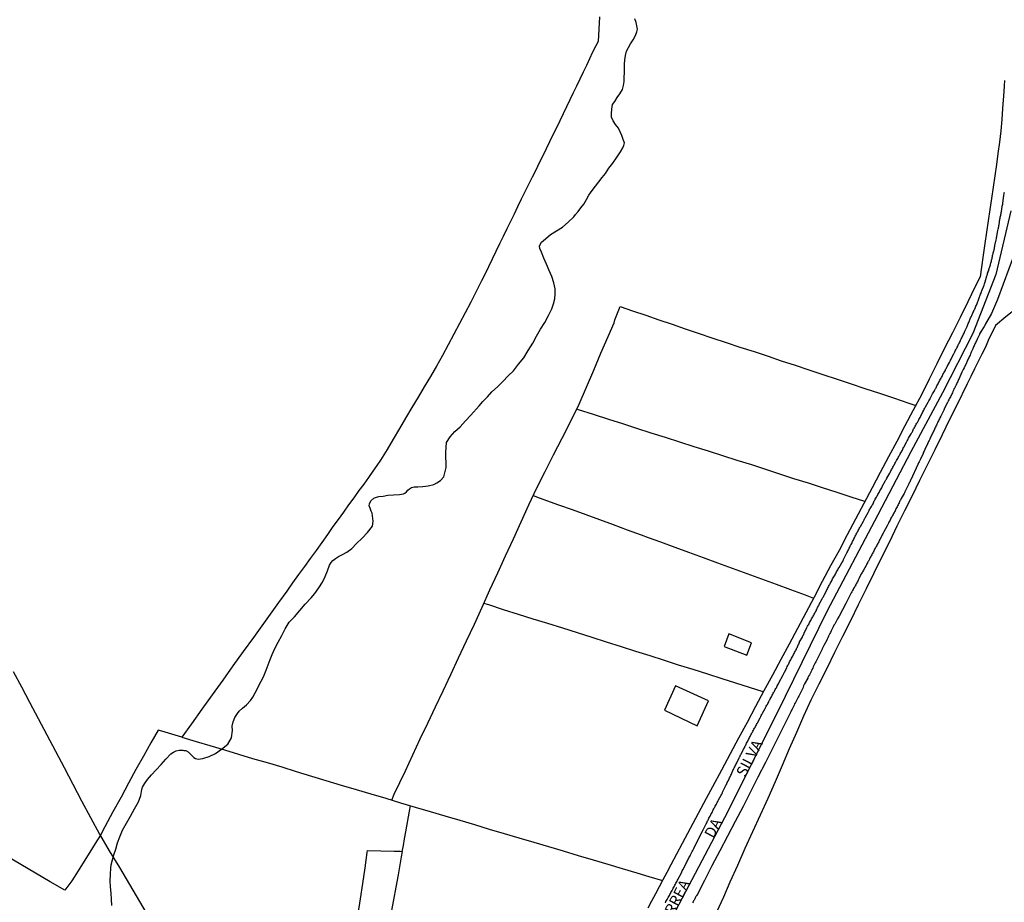
# Model space of a CAD drawing. Units: millimetres. Extents: x 192778 to 195186, y 1654893 to 1657666.
# Drawn here: x 193847 to 194073, y 1656687 to 1656890 of the extents above; entities that cross this region are included whole.
import ezdxf

# ---------------------------------------------------------------- set-up
doc = ezdxf.new("R2010")
doc.units = ezdxf.units.MM
for name, color, linetype in [('V-EDIFICACAO', 50, 'Continuous'), ('V-EIXO_DE_LOGRADOURO', 3, 'Continuous'), ('V-LOTE', 1, 'Continuous'), ('V-NOME_DOS_LOGRADOUROS', 7, 'Continuous'), ('V-QUADRA', 2, 'Continuous'), ('V-TESTADA', 5, 'Continuous'), ('V-VALETA', 173, 'Continuous')]:
    doc.layers.add(name, color=color, linetype=linetype)

msp = doc.modelspace()

# ---------------------------------------------------------------- linework, layer by layer
at = {"layer": 'V-EDIFICACAO'}
for points in [[(194009.91, 1656748.79), (194008.87, 1656745.9), (194014.09, 1656743.91), (194015.12, 1656746.74), (194009.91, 1656748.79)], [(193997.63, 1656736.87), (193995.11, 1656731.22), (194002.67, 1656727.66), (194005.26, 1656733.39), (193997.63, 1656736.87)]]:
    msp.add_lwpolyline(points, close=True, dxfattribs=at)
at = {"layer": 'V-EIXO_DE_LOGRADOURO'}
msp.add_lwpolyline([(194074.84, 1656846.16), (194071.42, 1656831.51), (194066.07, 1656817.9), (194059.08, 1656804.29), (194051.79, 1656790.68), (194044.21, 1656776.18), (194032.46, 1656753.94), (194021.01, 1656730.51), (194008.96, 1656706.49), (193996.17, 1656682.32), (193982.34, 1656657.7), (193979.06, 1656651.79), (193969.69, 1656633.39), (193962.85, 1656620.11), (193944.48, 1656580.95), (193939.15, 1656568.13), (193938.69, 1656558.74)], dxfattribs=at)
at = {"layer": 'V-LOTE'}
for points in [[(193980.15, 1656890.76), (193979.99, 1656887.94), (193979.83, 1656885.12), (193979.31, 1656884.16), (193978.57, 1656882.63), (193977.83, 1656881.1), (193977.13, 1656879.57), (193976.43, 1656878.04), (193975.65, 1656876.45), (193974.87, 1656874.86), (193974.09, 1656873.27), (193973.31, 1656871.68), (193972.53, 1656870.09), (193971.79, 1656868.5), (193971.01, 1656866.89), (193970.23, 1656865.28), (193969.44, 1656863.67), (193968.65, 1656862.06), (193967.86, 1656860.45), (193967.07, 1656858.84), (193966.29, 1656857.23), (193965.46, 1656855.55), (193964.63, 1656853.87), (193963.82, 1656852.19), (193963.82, 1656852.19), (193962.99, 1656850.51), (193962.14, 1656848.81), (193961.29, 1656847.11), (193960.48, 1656845.41), (193959.69, 1656843.71), (193958.84, 1656841.99), (193957.97, 1656840.27), (193957.14, 1656838.53), (193956.31, 1656836.79), (193955.48, 1656835.05), (193954.63, 1656833.29), (193953.74, 1656831.53), (193952.99, 1656830.04), (193951.79, 1656827.59), (193950.57, 1656825.14), (193949.26, 1656822.69), (193947.95, 1656820.24), (193946.64, 1656817.79), (193945.34, 1656815.34), (193944.01, 1656812.89), (193942.64, 1656810.44), (193941.21, 1656808.05), (193939.78, 1656805.66), (193938.39, 1656803.27), (193936.95, 1656800.88), (193935.52, 1656798.47), (193934.09, 1656796.06), (193932.66, 1656793.65), (193931.27, 1656791.22), (193929.77, 1656788.79), (193928.88, 1656787.52), (193927.97, 1656786.25), (193926.95, 1656784.79), (193925.88, 1656783.29), (193924.75, 1656781.79), (193923.6, 1656780.13), (193922.4, 1656778.47), (193921.2, 1656776.81), (193920, 1656775.15), (193918.8, 1656773.49), (193917.54, 1656771.7), (193916.24, 1656769.85), (193914.91, 1656768), (193913.58, 1656766.15), (193912.25, 1656764.3), (193910.88, 1656762.45), (193909.51, 1656760.58), (193908.14, 1656758.66), (193906.25, 1656756.03), (193904.36, 1656753.38), (193902.43, 1656750.69), (193900.5, 1656748), (193898.15, 1656744.77), (193895.78, 1656741.45), (193893.41, 1656738.13), (193891.02, 1656734.81), (193888.61, 1656731.49), (193886.2, 1656728.13), (193884.02, 1656725.05), (193887.28, 1656724.07), (193890.46, 1656723.11), (193893.81, 1656722.15), (193897.01, 1656721.16), (193900.25, 1656720.17), (193903.62, 1656719.18), (193907.01, 1656718.19), (193910.34, 1656717.14), (193913.86, 1656716.09), (193917.19, 1656715.04), (193920.67, 1656713.99), (193924.13, 1656713), (193927.53, 1656711.99), (193930.93, 1656710.98), (193934.33, 1656709.97), (193937.75, 1656708.96), (193941.17, 1656707.95), (193944.57, 1656706.94), (193947.97, 1656705.93), (193951.37, 1656704.92), (193954.77, 1656703.91), (193958.19, 1656702.9), (193961.61, 1656701.89), (193965.03, 1656700.88), (193968.45, 1656699.87), (193971.8, 1656698.86), (193975.24, 1656697.85), (193978.7, 1656696.84), (193982.05, 1656695.83), (193985.4, 1656694.82), (193988.75, 1656693.81), (193991.5, 1656693), (193994.66, 1656692.08)], [(194073.41, 1656876.17), (194073.32, 1656874.89), (194073.23, 1656873.61), (194072.95, 1656869.74), (194072.76, 1656867.15), (194072.57, 1656864.56), (194072.25, 1656861.97), (194071.88, 1656859.38), (194071.51, 1656856.79), (194071.14, 1656854.2), (194070.75, 1656851.61), (194070.36, 1656849.02), (194070.01, 1656846.43), (194069.64, 1656843.84), (194069.25, 1656841.25), (194068.86, 1656838.66), (194068.49, 1656835.94), (194068.08, 1656833.22), (194067.8, 1656830.98), (194066.67, 1656828.73), (194064.93, 1656825.18), (194063.17, 1656821.63), (194061.39, 1656818.08), (194059.61, 1656814.53), (194057.83, 1656810.98), (194056.07, 1656807.39), (194054.31, 1656803.8), (194052.38, 1656800.25), (194050.47, 1656796.68), (194048.58, 1656793.11), (194046.69, 1656789.54), (194044.78, 1656785.97), (194042.91, 1656782.38), (194041, 1656778.79), (194039.09, 1656775.2), (194037.2, 1656771.61), (194035.31, 1656768.02), (194033.36, 1656764.43), (194031.43, 1656760.84), (194029.54, 1656757.25), (194027.65, 1656753.66), (194025.72, 1656750.07), (194023.79, 1656746.48), (194021.88, 1656742.89), (194019.95, 1656739.3), (194017.97, 1656735.71), (194016.06, 1656732.08), (194014.13, 1656728.45), (194012.16, 1656724.82), (194010.25, 1656721.19), (194008.25, 1656717.42), (194006.19, 1656713.61), (194004.72, 1656710.9), (194002.89, 1656707.45), (194001.04, 1656704), (193999.19, 1656700.55), (193996.57, 1656695.67), (193995.65, 1656693.94), (193994.73, 1656692.21), (193993.86, 1656690.61), (193993.04, 1656688.97), (193992.12, 1656687.33), (193991.25, 1656685.69)], [(194099.46, 1656818.28), (194095.36, 1656819.69), (194094.93, 1656820.82), (194092.24, 1656821.56), (194089.07, 1656822.45), (194087.75, 1656825.72), (194086.19, 1656829.38), (194083.54, 1656828.9), (194082.37, 1656828.64), (194080.64, 1656827.27), (194078.58, 1656825.56), (194076.22, 1656823.72), (194073.66, 1656821.73), (194071.32, 1656819.76)], [(193932.33, 1656710.57), (193932.9, 1656711.95), (193935.46, 1656717.28), (193937.17, 1656720.96), (193938.88, 1656724.64), (193940.66, 1656728.3), (193942.4, 1656732.02), (193944.14, 1656735.74), (193945.9, 1656739.46), (193947.68, 1656743.29), (193949.53, 1656747.18), (193951.38, 1656751.07), (193953.14, 1656754.99), (193954.94, 1656758.91), (193956.74, 1656762.83), (193958.54, 1656766.75), (193960.34, 1656770.67), (193962.1, 1656774.59), (193963.86, 1656778.51), (193965.7, 1656782.4), (193967.67, 1656786.17), (193969.56, 1656790.04), (193971.58, 1656793.87), (193973.55, 1656797.77), (193975.48, 1656801.67), (193977.13, 1656805.57), (193978.82, 1656809.47), (193980.47, 1656813.37), (193982.16, 1656817.27), (193983.5, 1656820.38), (193983.65, 1656821.04), (193984.93, 1656824.11), (193987.77, 1656823.17), (193990.85, 1656822.12), (193993.84, 1656821.07), (193996.88, 1656820.04), (193999.87, 1656819.01), (194002.86, 1656817.98), (194006.01, 1656816.91), (194009.29, 1656815.86), (194012.48, 1656814.81), (194015.74, 1656813.76), (194018.95, 1656812.71), (194021.95, 1656811.66), (194025.21, 1656810.61), (194028.34, 1656809.54), (194031.6, 1656808.47), (194034.85, 1656807.4), (194038.1, 1656806.33), (194041.27, 1656805.24), (194044.65, 1656804.17), (194047.86, 1656803.1), (194051.38, 1656801.9), (194052.99, 1656801.38)], [(194071.32, 1656819.76), (194069.66, 1656816.34), (194069, 1656814.79), (194068.14, 1656813.19), (194067.32, 1656811.48), (194066.5, 1656809.77), (194065.67, 1656808.05), (194064.82, 1656806.33), (194062.41, 1656801.44), (194060.7, 1656798.11), (194059.07, 1656794.63), (194057.33, 1656791.13), (194055.59, 1656787.63), (194053.85, 1656784.13), (194052.14, 1656780.61), (194050.38, 1656777.09), (194048.62, 1656773.57), (194046.91, 1656769.98), (194045.11, 1656766.39), (194043.31, 1656762.8), (194041.51, 1656759.15), (194039.71, 1656755.5), (194037.91, 1656751.84), (194036.09, 1656748.18), (194034.27, 1656744.52), (194032.45, 1656740.86), (194030.63, 1656737.2), (194028.81, 1656733.54), (194027.08, 1656729.88), (194025.47, 1656726.12), (194023.82, 1656722.34), (194022.17, 1656718.56), (194020.56, 1656714.75), (194018.89, 1656710.92), (194017.16, 1656707.09), (194015.38, 1656703.26), (194013.64, 1656699.39), (194011.9, 1656695.52), (194010.16, 1656691.65), (194008.69, 1656688.24), (194007.11, 1656684.74)], [(194041.26, 1656779.27), (194038.07, 1656780.3), (194034.9, 1656781.33), (194031.52, 1656782.4), (194028.29, 1656783.47), (194024.9, 1656784.52), (194021.65, 1656785.57), (194018.42, 1656786.62), (194015.23, 1656787.67), (194011.87, 1656788.72), (194008.53, 1656789.77), (194005.25, 1656790.82), (194001.95, 1656791.87), (193998.67, 1656792.92), (193995.35, 1656793.97), (193992.03, 1656795.02), (193988.73, 1656796.07), (193985.54, 1656797.12), (193982.28, 1656798.17), (193978.81, 1656799.26), (193975.34, 1656800.35), (193974.9, 1656800.5)], [(193964.88, 1656780.66), (193966.3, 1656780.14), (193970.75, 1656778.52), (193973.87, 1656777.4), (193976.99, 1656776.26), (193980.14, 1656775.1), (193983.33, 1656773.94), (193986.52, 1656772.78), (193989.77, 1656771.62), (193991.39, 1656770.99), (193994.22, 1656769.98), (193997.49, 1656768.8), (194000.67, 1656767.6), (194004, 1656766.38), (194007.35, 1656765.16), (194010.7, 1656763.94), (194014.05, 1656762.72), (194017.45, 1656761.5), (194020.82, 1656760.28), (194024.15, 1656759.04), (194027.48, 1656757.8), (194029.44, 1656757.06)], [(194017.84, 1656735.47), (194014.7, 1656736.45), (194011.56, 1656737.43), (194008.36, 1656738.48), (194005.09, 1656739.53), (194001.7, 1656740.58), (193998.31, 1656741.63), (193995.11, 1656742.68), (193991.78, 1656743.73), (193988.49, 1656744.78), (193985.2, 1656745.83), (193981.8, 1656746.88), (193978.49, 1656747.95), (193975.09, 1656749.02), (193971.69, 1656750.09), (193968.29, 1656751.16), (193964.89, 1656752.23), (193961.49, 1656753.3), (193958.09, 1656754.37), (193954.67, 1656755.46), (193953.51, 1656755.79)], [(193845.17, 1656740.15), (193847.11, 1656736.63), (193848.95, 1656733.07), (193850.92, 1656729.34), (193852.89, 1656725.59), (193854.9, 1656721.82), (193856.89, 1656718.04), (193858.88, 1656714.26), (193860.93, 1656710.42), (193862.98, 1656706.58), (193865.03, 1656702.74), (193867.28, 1656698.9), (193869.63, 1656695.02), (193871.94, 1656691.12), (193874.25, 1656687.22), (193876.52, 1656683.32)], [(193884.02, 1656725.05), (193879.36, 1656726.44), (193878.56, 1656726.67), (193876.87, 1656723.71), (193875.14, 1656720.64), (193873.41, 1656717.57), (193871.7, 1656714.48), (193870.01, 1656711.26), (193868.14, 1656707.89), (193866.27, 1656704.41), (193865.29, 1656702.53), (193864.08, 1656700.55), (193862.86, 1656698.56), (193861.54, 1656696.53), (193860.11, 1656694.26), (193858.66, 1656691.97), (193857.1, 1656689.83), (193853.71, 1656691.75), (193850.32, 1656693.76), (193846.91, 1656695.77), (193843.57, 1656697.76)], [(193934.74, 1656698.76), (193935.01, 1656700.12), (193935.28, 1656701.66), (193935.56, 1656703.28), (193936.43, 1656707.99), (193936.66, 1656709.28)], [(193924.59, 1656684.36), (193925.12, 1656687.88), (193925.68, 1656691.4), (193926.21, 1656694.94), (193926.68, 1656698.48), (193926.76, 1656698.97), (193929.83, 1656698.9), (193932.92, 1656698.83), (193933.17, 1656698.82), (193933.38, 1656698.82), (193933.6, 1656698.82), (193933.85, 1656698.8), (193934.06, 1656698.8), (193934.28, 1656698.8), (193934.74, 1656698.76)], [(193934.74, 1656698.76), (193934.53, 1656697.47), (193933.8, 1656693.34), (193933.24, 1656690.5), (193932.7, 1656687.64), (193932.16, 1656684.78)]]:
    msp.add_lwpolyline(points, dxfattribs=at)
at = {"layer": 'V-QUADRA'}
for points in [[(193995.31, 1656686.89), (193995.46, 1656687.23), (193995.58, 1656687.49), (193995.73, 1656687.7), (193995.86, 1656687.96), (193995.99, 1656688.17), (193996.1, 1656688.38), (193996.25, 1656688.64), (193996.35, 1656688.85), (193996.48, 1656689.07), (193996.61, 1656689.32), (193996.74, 1656689.54), (193996.87, 1656689.79), (193997.01, 1656690.05), (193997.14, 1656690.26), (193997.27, 1656690.52), (193997.4, 1656690.73), (193997.51, 1656690.95), (193997.63, 1656691.2), (193997.72, 1656691.42), (193997.87, 1656691.67), (193998, 1656691.93), (193998.12, 1656692.14), (193998.23, 1656692.4), (193998.26, 1656692.46), (193998.94, 1656693.7), (193999.09, 1656694.02), (193999.21, 1656694.28), (193999.33, 1656694.51), (193999.84, 1656695.52), (194000, 1656695.9), (194000.15, 1656696.16), (194000.26, 1656696.37), (194000.39, 1656696.58), (194000.52, 1656696.84), (194000.62, 1656697.05), (194000.71, 1656697.27), (194000.88, 1656697.52), (194001.01, 1656697.74), (194001.14, 1656697.99), (194001.26, 1656698.25), (194001.37, 1656698.46), (194001.5, 1656698.72), (194001.61, 1656698.93), (194001.71, 1656699.15), (194001.84, 1656699.4), (194001.93, 1656699.62), (194003.89, 1656703.41), (194003.93, 1656703.54), (194003.98, 1656703.63), (194004, 1656703.69), (194004.47, 1656704.63), (194004.6, 1656704.91), (194004.72, 1656705.13), (194004.83, 1656705.34), (194004.94, 1656705.55), (194005.04, 1656705.77), (194005.15, 1656705.98), (194005.28, 1656706.19), (194005.36, 1656706.41), (194005.49, 1656706.62), (194005.6, 1656706.83), (194005.73, 1656707.05), (194005.81, 1656707.26), (194005.94, 1656707.47), (194006.07, 1656707.69), (194006.18, 1656707.9), (194006.28, 1656708.11), (194006.35, 1656708.33), (194006.48, 1656708.54), (194006.58, 1656708.76), (194006.71, 1656708.97), (194006.8, 1656709.18), (194006.92, 1656709.4), (194007.05, 1656709.61), (194007.16, 1656709.82), (194007.26, 1656710.04), (194007.37, 1656710.25), (194007.48, 1656710.46), (194007.57, 1656710.65), (194008.14, 1656711.66), (194008.29, 1656711.96), (194008.4, 1656712.17), (194008.46, 1656712.27), (194008.48, 1656712.39), (194008.51, 1656712.53), (194009.04, 1656713.47), (194009.17, 1656713.75), (194009.27, 1656713.97), (194009.38, 1656714.18), (194009.49, 1656714.39), (194009.57, 1656714.61), (194009.57, 1656714.61), (194009.7, 1656714.82), (194009.81, 1656715.03), (194009.89, 1656715.25), (194010, 1656715.46), (194010.08, 1656715.67), (194010.21, 1656715.89), (194010.32, 1656716.1), (194010.4, 1656716.32), (194010.51, 1656716.53), (194010.58, 1656716.74), (194010.66, 1656716.96), (194010.77, 1656717.17), (194010.87, 1656717.38), (194011, 1656717.6), (194011.11, 1656717.81), (194011.19, 1656718.02), (194011.3, 1656718.24), (194011.41, 1656718.45), (194011.51, 1656718.66), (194011.62, 1656718.88), (194011.75, 1656719.15), (194012.31, 1656720.26), (194012.37, 1656720.43), (194012.41, 1656720.43), (194012.43, 1656720.54), (194012.48, 1656720.63), (194012.52, 1656720.67), (194012.54, 1656720.76), (194012.65, 1656720.97), (194012.74, 1656721.16), (194013.31, 1656722.29), (194013.5, 1656722.59), (194013.59, 1656722.81), (194013.71, 1656723.02), (194013.82, 1656723.23), (194013.95, 1656723.45), (194014.03, 1656723.66), (194014.16, 1656723.87), (194014.27, 1656724.09), (194014.4, 1656724.3), (194014.48, 1656724.52), (194014.61, 1656724.73), (194014.72, 1656724.94), (194014.83, 1656725.16), (194014.87, 1656725.28), (194014.91, 1656725.37), (194015.02, 1656725.58), (194015.15, 1656725.8), (194015.25, 1656726.01), (194015.38, 1656726.22), (194015.49, 1656726.44), (194015.59, 1656726.65), (194015.72, 1656726.86), (194015.83, 1656727.08), (194015.96, 1656727.29), (194016.08, 1656727.51), (194016.19, 1656727.72), (194016.3, 1656727.93), (194016.43, 1656728.15), (194016.51, 1656728.34), (194017.11, 1656729.51), (194017.28, 1656729.81), (194017.39, 1656730.02), (194017.52, 1656730.24), (194017.62, 1656730.45), (194017.67, 1656730.56), (194018.31, 1656731.67), (194018.43, 1656731.95), (194018.54, 1656732.16), (194018.67, 1656732.37), (194018.82, 1656732.56), (194018.92, 1656732.8), (194019.05, 1656733.01), (194019.16, 1656733.23), (194019.25, 1656733.44), (194019.27, 1656733.54), (194019.33, 1656733.61), (194019.35, 1656733.66), (194019.46, 1656733.87), (194019.59, 1656734.08), (194019.72, 1656734.3), (194019.8, 1656734.51), (194019.93, 1656734.72), (194020.06, 1656734.94), (194020.16, 1656735.15), (194020.29, 1656735.36), (194020.42, 1656735.58), (194020.4, 1656735.6), (194020.5, 1656735.79), (194020.63, 1656736), (194020.76, 1656736.22), (194020.87, 1656736.43), (194021, 1656736.64), (194021.08, 1656736.86), (194021.21, 1656737.07), (194021.34, 1656737.29), (194021.45, 1656737.5), (194021.53, 1656737.69), (194022.34, 1656739.21), (194022.49, 1656739.51), (194022.49, 1656739.51), (194022.62, 1656739.72), (194022.7, 1656739.93), (194022.73, 1656740), (194023.28, 1656741.02), (194023.37, 1656741.3), (194023.54, 1656741.51), (194023.62, 1656741.73), (194023.71, 1656741.94), (194023.82, 1656742.15), (194023.92, 1656742.37), (194024.05, 1656742.58), (194024.18, 1656742.8), (194024.26, 1656743.01), (194024.39, 1656743.22), (194024.5, 1656743.44), (194024.63, 1656743.65), (194024.71, 1656743.86), (194024.82, 1656744.08), (194024.95, 1656744.29), (194025.03, 1656744.5), (194025.16, 1656744.72), (194025.27, 1656744.93), (194025.4, 1656745.14), (194025.48, 1656745.36), (194025.59, 1656745.57), (194025.72, 1656745.78), (194025.72, 1656745.87), (194025.78, 1656745.89), (194025.78, 1656746), (194025.85, 1656746.17), (194025.87, 1656746.19), (194025.91, 1656746.27), (194025.97, 1656746.4), (194026.01, 1656746.47), (194026.12, 1656746.68), (194026.21, 1656746.9), (194026.23, 1656746.96), (194026.85, 1656748.09), (194026.89, 1656748.24), (194026.98, 1656748.3), (194027, 1656748.39), (194027.04, 1656748.48), (194027.08, 1656748.52), (194027.1, 1656748.6), (194027.17, 1656748.69), (194027.21, 1656748.82), (194027.26, 1656748.97), (194027.92, 1656750.27), (194028.06, 1656750.57), (194028.19, 1656750.78), (194028.32, 1656751), (194028.41, 1656751.21), (194028.53, 1656751.42), (194028.64, 1656751.64), (194028.77, 1656751.85), (194028.9, 1656752.06), (194028.98, 1656752.28), (194029.11, 1656752.49), (194029.24, 1656752.7), (194029.35, 1656752.92), (194029.47, 1656753.13), (194029.6, 1656753.34), (194029.69, 1656753.56), (194029.82, 1656753.77), (194029.94, 1656753.99), (194030.05, 1656754.2), (194030.16, 1656754.41), (194030.16, 1656754.47), (194030.18, 1656754.52), (194030.24, 1656754.65), (194030.29, 1656754.73), (194030.35, 1656754.88), (194030.46, 1656755.1), (194030.58, 1656755.31), (194030.71, 1656755.52), (194030.76, 1656755.63), (194031.42, 1656756.85), (194031.57, 1656757.15), (194031.69, 1656757.36), (194031.8, 1656757.57), (194031.87, 1656757.72), (194032.53, 1656759), (194032.68, 1656759.28), (194032.78, 1656759.49), (194032.89, 1656759.71), (194033.02, 1656759.92), (194033.1, 1656760.14), (194033.23, 1656760.33), (194033.36, 1656760.56), (194033.49, 1656760.82), (194033.62, 1656761.03), (194033.72, 1656761.25), (194033.83, 1656761.44), (194033.96, 1656761.69), (194034.13, 1656761.97), (194034.24, 1656762.19), (194034.37, 1656762.4), (194034.47, 1656762.59), (194034.6, 1656762.85), (194034.75, 1656763.12), (194034.75, 1656763.12), (194034.88, 1656763.34), (194035.01, 1656763.55), (194035.13, 1656763.77), (194035.26, 1656763.98), (194035.31, 1656764.08), (194035.94, 1656765.17), (194036.14, 1656765.47), (194036.22, 1656765.69), (194036.33, 1656765.9), (194036.35, 1656765.96), (194036.84, 1656766.97), (194036.99, 1656767.27), (194037.12, 1656767.48), (194037.23, 1656767.69), (194037.33, 1656767.91), (194037.44, 1656768.12), (194037.55, 1656768.34), (194037.65, 1656768.55), (194037.76, 1656768.76), (194037.89, 1656768.98), (194037.97, 1656769.19), (194038.08, 1656769.4), (194038.21, 1656769.62), (194038.29, 1656769.83), (194038.42, 1656770.04), (194038.53, 1656770.26), (194038.64, 1656770.47), (194038.74, 1656770.68), (194038.85, 1656770.9), (194038.93, 1656771.11), (194039.04, 1656771.33), (194039.15, 1656771.54), (194039.25, 1656771.75), (194039.38, 1656771.97), (194039.49, 1656772.18), (194039.64, 1656772.39), (194039.72, 1656772.61), (194039.85, 1656772.82), (194039.96, 1656773.03), (194040.09, 1656773.25), (194040.2, 1656773.46), (194040.22, 1656773.48), (194040.92, 1656774.78), (194041.07, 1656775.04), (194041.16, 1656775.25), (194041.26, 1656775.47), (194041.29, 1656775.53), (194041.97, 1656776.75), (194042.14, 1656777.05), (194042.24, 1656777.26), (194042.39, 1656777.48), (194042.5, 1656777.69), (194042.63, 1656777.9), (194042.76, 1656778.12), (194042.86, 1656778.33), (194042.99, 1656778.54), (194043.12, 1656778.76), (194043.21, 1656778.97), (194043.33, 1656779.18), (194043.42, 1656779.4), (194043.53, 1656779.61), (194043.65, 1656779.82), (194043.78, 1656780.04), (194043.91, 1656780.25), (194044.02, 1656780.47), (194044.12, 1656780.68), (194044.25, 1656780.89), (194044.38, 1656781.11), (194044.51, 1656781.32), (194044.61, 1656781.53), (194044.72, 1656781.75), (194044.85, 1656781.96), (194044.98, 1656782.17), (194045.13, 1656782.39), (194045.21, 1656782.6), (194045.26, 1656782.71), (194045.92, 1656783.92), (194046.07, 1656784.22), (194046.2, 1656784.44), (194046.31, 1656784.67), (194046.99, 1656785.82), (194047.11, 1656786.1), (194047.22, 1656786.32), (194047.35, 1656786.53), (194047.45, 1656786.74), (194047.58, 1656786.96), (194047.71, 1656787.17), (194047.84, 1656787.38), (194047.92, 1656787.6), (194048.05, 1656787.81), (194048.18, 1656788.02), (194048.27, 1656788.24), (194048.39, 1656788.43), (194048.54, 1656788.69), (194048.69, 1656788.96), (194048.82, 1656789.18), (194048.93, 1656789.39), (194049.03, 1656789.6), (194049.16, 1656789.82), (194049.29, 1656790.03), (194049.29, 1656790.03), (194049.4, 1656790.25), (194049.53, 1656790.46), (194049.65, 1656790.67), (194049.74, 1656790.89), (194049.87, 1656791.1), (194050, 1656791.31), (194050.08, 1656791.53), (194050.17, 1656791.74), (194050.19, 1656791.8), (194050.85, 1656792.93), (194051.02, 1656793.24), (194051.15, 1656793.45), (194051.23, 1656793.66), (194051.3, 1656793.81), (194051.88, 1656794.82), (194052.07, 1656795.11), (194052.2, 1656795.33), (194052.3, 1656795.54), (194052.37, 1656795.76), (194052.47, 1656795.97), (194052.6, 1656796.18), (194052.71, 1656796.4), (194052.84, 1656796.59), (194052.96, 1656796.87), (194053.09, 1656797.08), (194053.2, 1656797.29), (194053.35, 1656797.48), (194053.48, 1656797.72), (194053.58, 1656797.93), (194053.69, 1656798.15), (194053.82, 1656798.36), (194053.95, 1656798.57), (194054.05, 1656798.79), (194054.16, 1656799), (194054.27, 1656799.21), (194054.37, 1656799.43), (194054.5, 1656799.64), (194054.61, 1656799.86), (194054.61, 1656799.88), (194054.59, 1656799.94), (194054.63, 1656799.96), (194054.67, 1656800), (194054.7, 1656800.07), (194054.8, 1656800.26), (194054.93, 1656800.54), (194055.06, 1656800.75), (194055.14, 1656800.97), (194055.17, 1656801.03), (194055.8, 1656802.12), (194056, 1656802.4), (194056.12, 1656802.67), (194056.25, 1656802.89), (194056.3, 1656802.99), (194056.85, 1656804.02), (194056.98, 1656804.3), (194057.11, 1656804.51), (194057.24, 1656804.7), (194057.36, 1656804.96), (194057.49, 1656805.24), (194057.62, 1656805.45), (194057.73, 1656805.66), (194057.83, 1656805.85), (194057.96, 1656806.09), (194058.09, 1656806.35), (194058.22, 1656806.56), (194058.35, 1656806.77), (194058.45, 1656806.99), (194058.54, 1656807.2), (194058.69, 1656807.41), (194058.82, 1656807.63), (194058.9, 1656807.84), (194059.01, 1656808.06), (194059.11, 1656808.27), (194059.22, 1656808.48), (194059.33, 1656808.7), (194059.46, 1656808.91), (194059.58, 1656809.12), (194059.71, 1656809.34), (194059.8, 1656809.55), (194059.91, 1656809.76), (194060.01, 1656809.98), (194060.14, 1656810.19), (194060.19, 1656810.3), (194060.74, 1656811.28), (194060.89, 1656811.6), (194060.99, 1656811.79), (194061.12, 1656812.05), (194061.21, 1656812.22), (194061.7, 1656813.24), (194061.85, 1656813.52), (194061.98, 1656813.74), (194062.06, 1656813.95), (194062.17, 1656814.16), (194062.27, 1656814.38), (194062.38, 1656814.59), (194062.49, 1656814.8), (194062.62, 1656815.02), (194062.7, 1656815.23), (194062.81, 1656815.44), (194062.92, 1656815.66), (194062.92, 1656815.66), (194063.04, 1656815.87), (194063.15, 1656816.09), (194063.26, 1656816.3), (194063.34, 1656816.51), (194063.43, 1656816.73), (194063.54, 1656816.94), (194063.64, 1656817.15), (194063.77, 1656817.37), (194063.9, 1656817.58), (194063.98, 1656817.79), (194064.09, 1656818.01), (194064.15, 1656818.22), (194064.26, 1656818.43), (194064.29, 1656818.5), (194064.77, 1656819.54), (194064.88, 1656819.8), (194064.94, 1656820.01), (194065.05, 1656820.23), (194065.16, 1656820.46), (194065.59, 1656821.51), (194065.71, 1656821.79), (194065.84, 1656822.06), (194065.93, 1656822.28), (194066.03, 1656822.49), (194066.12, 1656822.71), (194066.23, 1656822.92), (194066.31, 1656823.13), (194066.42, 1656823.35), (194066.53, 1656823.56), (194066.63, 1656823.77), (194066.72, 1656823.99), (194066.8, 1656824.2), (194066.91, 1656824.41), (194067.02, 1656824.63), (194067.12, 1656824.84), (194067.19, 1656825.05), (194067.27, 1656825.27), (194067.34, 1656825.48), (194067.4, 1656825.69), (194067.49, 1656825.91), (194067.55, 1656826.12), (194067.64, 1656826.34), (194067.72, 1656826.55), (194067.78, 1656826.76), (194067.87, 1656826.98), (194067.98, 1656827.19), (194068.04, 1656827.4), (194068.13, 1656827.62), (194068.17, 1656827.76), (194068.68, 1656829.05), (194068.79, 1656829.32), (194068.87, 1656829.58), (194068.92, 1656829.81), (194069.3, 1656831.16), (194069.39, 1656831.37), (194069.45, 1656831.59), (194069.51, 1656831.8), (194069.6, 1656832.02), (194069.66, 1656832.23), (194069.75, 1656832.44), (194069.81, 1656832.66), (194069.88, 1656832.87), (194069.94, 1656833.08), (194070.03, 1656833.3), (194070.09, 1656833.51), (194070.13, 1656833.72), (194070.2, 1656833.94), (194070.26, 1656834.15), (194070.33, 1656834.36), (194070.39, 1656834.58), (194070.43, 1656834.79), (194070.5, 1656835.01), (194070.54, 1656835.22), (194070.56, 1656835.43), (194070.6, 1656835.65), (194070.65, 1656835.86), (194070.71, 1656836.07), (194070.77, 1656836.29), (194070.8, 1656836.5), (194070.86, 1656836.71), (194070.92, 1656836.93), (194070.99, 1656837.14), (194071.03, 1656837.35), (194071.08, 1656837.44), (194071.1, 1656837.57), (194071.12, 1656837.78), (194071.16, 1656838), (194071.16, 1656838.19), (194071.48, 1656839.49), (194071.54, 1656839.79), (194071.56, 1656840), (194071.61, 1656840.22), (194071.63, 1656840.32), (194071.88, 1656841.63), (194071.95, 1656841.92), (194071.97, 1656842.14), (194072.01, 1656842.35), (194072.06, 1656842.57), (194072.1, 1656842.78), (194072.14, 1656842.99), (194072.14, 1656842.99), (194072.16, 1656843.21), (194072.21, 1656843.42), (194072.25, 1656843.63), (194072.27, 1656843.85), (194072.33, 1656844.06), (194072.35, 1656844.27), (194072.4, 1656844.49), (194072.42, 1656844.7), (194072.48, 1656844.91), (194072.53, 1656845.13), (194072.55, 1656845.34), (194072.59, 1656845.55), (194072.65, 1656845.77), (194072.68, 1656845.98), (194072.72, 1656846.2), (194072.78, 1656846.41), (194072.8, 1656846.62), (194072.8, 1656846.84), (194072.82, 1656847), (194072.87, 1656847.05), (194072.89, 1656847.26), (194072.93, 1656847.48), (194073, 1656847.69), (194073.02, 1656847.9), (194073.04, 1656848.12), (194073.06, 1656848.33), (194073.09, 1656848.48), (194073.25, 1656849.74), (194073.32, 1656850.04), (194073.34, 1656850.25), (194073.36, 1656850.47)], [(194075.66, 1656836.33), (194071.79, 1656825.79), (194070.41, 1656822.5), (194069.01, 1656820.12), (194069.01, 1656820.07), (194068.96, 1656819.99), (194068.92, 1656819.91), (194068.85, 1656819.84), (194068.75, 1656819.63), (194068.71, 1656819.52), (194068.04, 1656818.43), (194067.81, 1656818.05), (194067.66, 1656817.84), (194067.62, 1656817.73), (194067.1, 1656816.6), (194066.93, 1656816.26), (194066.82, 1656816), (194066.72, 1656815.79), (194066.59, 1656815.53), (194066.5, 1656815.32), (194066.42, 1656815.1), (194066.29, 1656814.85), (194066.18, 1656814.63), (194066.08, 1656814.38), (194065.95, 1656814.12), (194065.86, 1656813.91), (194065.73, 1656813.65), (194065.65, 1656813.44), (194065.56, 1656813.22), (194065.46, 1656812.97), (194065.35, 1656812.75), (194065.22, 1656812.5), (194065.09, 1656812.24), (194065.01, 1656812.03), (194064.88, 1656811.77), (194064.79, 1656811.56), (194064.69, 1656811.34), (194064.61, 1656811.15), (194064.07, 1656810.02), (194063.9, 1656809.68), (194063.81, 1656809.47), (194063.68, 1656809.21), (194063.58, 1656809.02), (194063.11, 1656807.95), (194062.94, 1656807.59), (194062.83, 1656807.33), (194062.7, 1656807.12), (194062.62, 1656806.9), (194062.51, 1656806.65), (194062.4, 1656806.43), (194062.27, 1656806.18), (194062.15, 1656805.92), (194062.06, 1656805.71), (194061.93, 1656805.45), (194061.81, 1656805.24), (194061.72, 1656805.02), (194061.59, 1656804.77), (194061.53, 1656804.55), (194061.42, 1656804.3), (194061.27, 1656804.04), (194061.16, 1656803.83), (194061.16, 1656803.83), (194061.04, 1656803.57), (194060.93, 1656803.36), (194060.8, 1656803.14), (194060.65, 1656802.89), (194060.57, 1656802.67), (194060.44, 1656802.42), (194060.31, 1656802.16), (194060.25, 1656802.05), (194059.67, 1656800.9), (194059.5, 1656800.54), (194059.39, 1656800.28), (194059.31, 1656800.13), (194058.71, 1656798.87), (194058.52, 1656798.49), (194058.43, 1656798.28), (194058.3, 1656798.06), (194058.17, 1656797.81), (194058.05, 1656797.59), (194057.94, 1656797.34), (194057.81, 1656797.08), (194057.73, 1656796.87), (194057.6, 1656796.61), (194057.49, 1656796.4), (194057.36, 1656796.18), (194057.26, 1656795.93), (194057.19, 1656795.71), (194057.06, 1656795.46), (194056.94, 1656795.2), (194056.83, 1656794.99), (194056.72, 1656794.73), (194056.62, 1656794.52), (194056.51, 1656794.3), (194056.38, 1656794.05), (194056.3, 1656793.83), (194056.17, 1656793.58), (194056.04, 1656793.32), (194055.91, 1656793.11), (194055.78, 1656792.85), (194055.7, 1656792.64), (194055.66, 1656792.57), (194055.06, 1656791.23), (194054.89, 1656790.84), (194054.78, 1656790.63), (194054.67, 1656790.37), (194054.65, 1656790.35), (194054.03, 1656789.01), (194053.86, 1656788.67), (194053.73, 1656788.41), (194053.6, 1656788.2), (194053.52, 1656787.98), (194053.41, 1656787.76), (194051.81, 1656784.23), (194051.77, 1656784.18), (194051.75, 1656784.14), (194051.73, 1656784.1), (194051.7, 1656784.03), (194051.66, 1656783.97), (194051.58, 1656783.75), (194051.47, 1656783.54), (194051.34, 1656783.3), (194051.26, 1656783.18), (194050.62, 1656781.81), (194050.47, 1656781.49), (194050.34, 1656781.28), (194050.26, 1656781.08), (194049.63, 1656779.95), (194049.46, 1656779.61), (194049.33, 1656779.4), (194049.25, 1656779.18), (194049.12, 1656778.93), (194048.99, 1656778.71), (194048.93, 1656778.5), (194048.78, 1656778.24), (194048.65, 1656778.03), (194048.54, 1656777.82), (194048.39, 1656777.56), (194048.29, 1656777.35), (194048.2, 1656777.13), (194048.1, 1656776.92), (194047.97, 1656776.71), (194047.86, 1656776.49), (194047.75, 1656776.28), (194047.63, 1656776.07), (194047.52, 1656775.85), (194047.39, 1656775.64), (194047.26, 1656775.43), (194047.16, 1656775.21), (194047.05, 1656775), (194046.92, 1656774.78), (194046.79, 1656774.53), (194046.71, 1656774.31), (194046.6, 1656774.1), (194046.45, 1656773.85), (194046.37, 1656773.65), (194045.62, 1656772.31), (194045.43, 1656771.97), (194045.34, 1656771.75), (194045.3, 1656771.69), (194044.68, 1656770.56), (194044.55, 1656770.26), (194044.55, 1656770.26), (194044.44, 1656770), (194044.32, 1656769.79), (194044.21, 1656769.57), (194044.08, 1656769.36), (194044, 1656769.15), (194043.87, 1656768.93), (194043.76, 1656768.72), (194043.63, 1656768.51), (194043.5, 1656768.29), (194043.42, 1656768.08), (194043.29, 1656767.87), (194043.18, 1656767.65), (194043.06, 1656767.44), (194042.95, 1656767.23), (194042.82, 1656767.01), (194042.71, 1656766.8), (194042.59, 1656766.58), (194042.46, 1656766.35), (194042.33, 1656766.03), (194042.2, 1656765.82), (194042.07, 1656765.56), (194041.95, 1656765.35), (194041.84, 1656765.13), (194041.73, 1656764.92), (194041.6, 1656764.71), (194041.52, 1656764.55), (194040.92, 1656763.44), (194040.71, 1656763.12), (194040.6, 1656762.91), (194040.49, 1656762.7), (194040.43, 1656762.59), (194039.87, 1656761.5), (194039.7, 1656761.16), (194039.6, 1656760.95), (194039.47, 1656760.73), (194039.36, 1656760.52), (194039.23, 1656760.31), (194039.15, 1656760.09), (194039.02, 1656759.88), (194038.91, 1656759.67), (194038.78, 1656759.45), (194038.66, 1656759.24), (194038.55, 1656759.02), (194038.4, 1656758.79), (194038.27, 1656758.47), (194038.1, 1656758.26), (194036.83, 1656755.82), (194035.3, 1656752.9), (194034.94, 1656752.28), (194034.79, 1656751.98), (194034.64, 1656751.68), (194034.45, 1656751.38), (194034.3, 1656751.08), (194034.13, 1656750.78), (194033.98, 1656750.44), (194033.81, 1656750.14), (194033.62, 1656749.8), (194033.51, 1656749.5), (194033.34, 1656749.16), (194033.19, 1656748.86), (194033.06, 1656748.56), (194032.89, 1656748.26), (194032.7, 1656747.92), (194032.55, 1656747.62), (194032.45, 1656747.39), (194031.82, 1656746.13), (194031.59, 1656745.66), (194031.44, 1656745.36), (194031.4, 1656745.29), (194030.82, 1656744.08), (194030.59, 1656743.61), (194030.41, 1656743.31), (194030.24, 1656743.01), (194030.09, 1656742.71), (194029.97, 1656742.41), (194029.79, 1656742.11), (194029.64, 1656741.81), (194029.5, 1656741.51), (194029.35, 1656741.21), (194029.24, 1656740.92), (194029.07, 1656740.62), (194028.94, 1656740.32), (194028.77, 1656740.02), (194028.62, 1656739.72), (194028.47, 1656739.42), (194028.3, 1656739.08), (194028.15, 1656738.78), (194028.09, 1656738.63), (194027.38, 1656737.33), (194027.15, 1656736.86), (194027.06, 1656736.56), (194027.04, 1656736.49), (194026.4, 1656735.28), (194026.16, 1656734.81), (194026.01, 1656734.51), (194025.87, 1656734.21), (194025.72, 1656733.91), (194025.57, 1656733.61), (194025.4, 1656733.31), (194025.25, 1656733.01), (194025.25, 1656733.01), (194025.07, 1656732.72), (194024.97, 1656732.42), (194024.84, 1656732.12), (194024.67, 1656731.82), (194024.52, 1656731.52), (194024.37, 1656731.22), (194024.2, 1656730.88), (194024.05, 1656730.58), (194023.88, 1656730.24), (194023.71, 1656729.94), (194023.56, 1656729.64), (194023.41, 1656729.34), (194023.4, 1656729.31), (194021.72, 1656725.95), (194020.04, 1656722.59), (194018.36, 1656719.23), (194016.64, 1656715.87), (194014.92, 1656712.47), (194013.2, 1656709.07), (194011.41, 1656705.67), (194009.62, 1656702.27), (194007.83, 1656698.87), (194006.04, 1656695.47), (194004.31, 1656692.05), (194002.54, 1656688.63), (194002.5, 1656688.62), (194002.48, 1656688.55), (194002.44, 1656688.53), (194002.4, 1656688.46), (194002.33, 1656688.36), (194002.18, 1656688.04), (194002.08, 1656687.83), (194001.93, 1656687.57), (194001.82, 1656687.36), (194001.69, 1656687.14), (194001.54, 1656686.89)]]:
    msp.add_lwpolyline(points, dxfattribs=at)
at = {"layer": 'V-TESTADA'}
for points in [[(194073.41, 1656876.17), (194073.32, 1656874.89), (194073.23, 1656873.61), (194072.95, 1656869.74), (194072.76, 1656867.15), (194072.57, 1656864.56), (194072.25, 1656861.97), (194071.88, 1656859.38), (194071.51, 1656856.79), (194071.14, 1656854.2), (194070.75, 1656851.61), (194070.36, 1656849.02), (194070.01, 1656846.43), (194069.64, 1656843.84), (194069.25, 1656841.25), (194068.86, 1656838.66), (194068.49, 1656835.94), (194068.08, 1656833.22), (194067.8, 1656830.98), (194066.67, 1656828.73), (194064.93, 1656825.18), (194063.17, 1656821.63), (194061.39, 1656818.08), (194059.61, 1656814.53), (194057.83, 1656810.98), (194056.07, 1656807.39), (194054.31, 1656803.8), (194052.38, 1656800.25), (194050.47, 1656796.68), (194048.58, 1656793.11), (194046.69, 1656789.54), (194044.78, 1656785.97), (194042.91, 1656782.38), (194041, 1656778.79), (194039.09, 1656775.2), (194037.2, 1656771.61), (194035.31, 1656768.02), (194033.36, 1656764.43), (194031.43, 1656760.84), (194029.54, 1656757.25), (194027.65, 1656753.66), (194025.72, 1656750.07), (194023.79, 1656746.48), (194021.88, 1656742.89), (194019.95, 1656739.3), (194017.97, 1656735.71), (194016.06, 1656732.08), (194014.13, 1656728.45), (194012.16, 1656724.82), (194010.25, 1656721.19), (194008.25, 1656717.42), (194006.19, 1656713.61), (194004.72, 1656710.9), (194002.89, 1656707.45), (194001.04, 1656704), (193999.19, 1656700.55), (193996.57, 1656695.67), (193995.65, 1656693.94), (193994.73, 1656692.21), (193993.86, 1656690.61), (193993.04, 1656688.97), (193992.12, 1656687.33), (193991.25, 1656685.69)], [(194071.32, 1656819.76), (194069.66, 1656816.34), (194069, 1656814.79), (194068.14, 1656813.19), (194067.32, 1656811.48), (194066.5, 1656809.77), (194065.67, 1656808.05), (194064.82, 1656806.33), (194062.41, 1656801.44), (194060.7, 1656798.11), (194059.07, 1656794.63), (194057.33, 1656791.13), (194055.59, 1656787.63), (194053.85, 1656784.13), (194052.14, 1656780.61), (194050.38, 1656777.09), (194048.62, 1656773.57), (194046.91, 1656769.98), (194045.11, 1656766.39), (194043.31, 1656762.8), (194041.51, 1656759.15), (194039.71, 1656755.5), (194037.91, 1656751.84), (194036.09, 1656748.18), (194034.27, 1656744.52), (194032.45, 1656740.86), (194030.63, 1656737.2), (194028.81, 1656733.54), (194027.08, 1656729.88), (194025.47, 1656726.12), (194023.82, 1656722.34), (194022.17, 1656718.56), (194020.56, 1656714.75), (194018.89, 1656710.92), (194017.16, 1656707.09), (194015.38, 1656703.26), (194013.64, 1656699.39), (194011.9, 1656695.52), (194010.16, 1656691.65), (194008.69, 1656688.24), (194007.11, 1656684.74)]]:
    msp.add_lwpolyline(points, dxfattribs=at)
at = {"layer": 'V-VALETA'}
msp.add_lwpolyline([(193867.86, 1656686.33), (193867.78, 1656687.73), (193867.72, 1656689.14), (193867.6, 1656690.57), (193867.51, 1656692), (193867.57, 1656693.47), (193867.63, 1656694.95), (193867.76, 1656695.69), (193868.02, 1656696.81), (193868.37, 1656697.97), (193868.79, 1656699.28), (193869.18, 1656700.71), (193869.7, 1656702.14), (193870.38, 1656703.67), (193871.23, 1656705.27), (193872.16, 1656706.9), (193873.09, 1656708.53), (193873.99, 1656710.19), (193874.55, 1656711.6), (193874.83, 1656713.01), (193874.97, 1656713.54), (193875.38, 1656714.28), (193876.06, 1656715.27), (193877.02, 1656716.41), (193878.11, 1656717.56), (193879.22, 1656718.74), (193880.33, 1656720), (193881.45, 1656721.19), (193882.07, 1656721.56), (193882.7, 1656721.88), (193883.41, 1656722.03), (193884.27, 1656722.02), (193884.5, 1656722.01), (193884.92, 1656721.98), (193885.49, 1656721.67), (193886.07, 1656721.03), (193886.75, 1656720.39), (193887.16, 1656720.16), (193887.77, 1656719.98), (193888.8, 1656720.15), (193890.28, 1656720.59), (193891.76, 1656721.31), (193893.17, 1656722.27), (193894.59, 1656723.44), (193895.42, 1656724.88), (193895.64, 1656726.59), (193895.59, 1656727.58), (193895.79, 1656728.56), (193896.19, 1656729.58), (193896.81, 1656730.52), (193897.23, 1656731.02), (193898, 1656731.74), (193898.89, 1656732.5), (193899.78, 1656733.46), (193900.32, 1656734.28), (193900.85, 1656735.27), (193901.42, 1656736.26), (193901.97, 1656737.37), (193902.61, 1656738.48), (193902.94, 1656739.29), (193903.42, 1656740.43), (193903.86, 1656741.66), (193904.35, 1656742.93), (193904.77, 1656744.08), (193905.42, 1656745.45), (193906.19, 1656746.93), (193906.99, 1656748.46), (193907.79, 1656749.99), (193908.71, 1656751.53), (193909.94, 1656752.75), (193911.18, 1656754.2), (193912.43, 1656755.66), (193913.77, 1656757.07), (193914.63, 1656758.09), (193915.52, 1656759.37), (193916.37, 1656760.72), (193917, 1656762.01), (193917.54, 1656763.29), (193917.98, 1656764.62), (193918.4, 1656765.27), (193918.75, 1656765.69), (193919.37, 1656766.18), (193920.05, 1656766.59), (193920.96, 1656767.09), (193920.96, 1656767.09), (193921.99, 1656767.65), (193923.1, 1656768.43), (193924.25, 1656769.64), (193925.48, 1656770.84), (193926.75, 1656772.1), (193927.89, 1656773.57), (193928.07, 1656774.75), (193927.92, 1656775.97), (193927.85, 1656776.61), (193927.62, 1656777.07), (193927.35, 1656777.71), (193927.15, 1656778.29), (193927.21, 1656778.77), (193927.52, 1656779.39), (193928.22, 1656780), (193928.62, 1656780.22), (193929.34, 1656780.39), (193930.32, 1656780.52), (193931.45, 1656780.69), (193932.72, 1656780.82), (193934.08, 1656780.88), (193935.03, 1656781.05), (193935.33, 1656781.22), (193935.7, 1656781.53), (193936, 1656781.87), (193936.4, 1656782.2), (193936.88, 1656782.52), (193937.48, 1656782.63), (193938.36, 1656782.68), (193939.48, 1656782.69), (193940.74, 1656782.84), (193941.98, 1656783.2), (193942.74, 1656783.59), (193943.56, 1656784.1), (193944.28, 1656784.93), (193944.82, 1656787.09), (193944.79, 1656790.56), (193944.94, 1656792.85), (193945.78, 1656794.18), (193946.82, 1656795.35), (193948.07, 1656796.49), (193949.27, 1656797.86), (193950.54, 1656799.17), (193952.43, 1656801.3), (193953.31, 1656802.28), (193954.37, 1656803.32), (193955.39, 1656804.5), (193956.64, 1656805.66), (193957.89, 1656806.92), (193959.14, 1656808.18), (193960.36, 1656809.35), (193961.51, 1656810.88), (193962.75, 1656812.34), (193963.76, 1656814.01), (193964.77, 1656815.68), (193965.66, 1656817.29), (193966.55, 1656818.9), (193967.56, 1656820.48), (193968.45, 1656822.06), (193969.17, 1656823.64), (193969.54, 1656824.75), (193969.84, 1656825.92), (193969.97, 1656827.09), (193969.93, 1656828.17), (193969.63, 1656829.62), (193969.19, 1656831.03), (193968.59, 1656832.44), (193967.98, 1656833.85), (193967.32, 1656835.26), (193966.78, 1656836.67), (193966.4, 1656837.52), (193966.32, 1656838.03), (193966.46, 1656838.4), (193966.77, 1656838.93), (193967.74, 1656839.68), (193968.86, 1656840.73), (193970.23, 1656841.58), (193971.61, 1656842.42), (193972.95, 1656843.51), (193974.23, 1656844.75), (193974.6, 1656845.3), (193975.25, 1656846), (193975.89, 1656846.85), (193976.53, 1656847.72), (193977.14, 1656848.74), (193977.73, 1656849.76), (193978.43, 1656850.81), (193979.22, 1656851.81), (193980, 1656852.8), (193980.78, 1656853.79), (193981.56, 1656854.78), (193982.33, 1656855.94), (193983.21, 1656857.09), (193984.08, 1656858.38), (193984.98, 1656859.72), (193985.54, 1656860.63), (193985.76, 1656861.18), (193985.93, 1656861.81), (193985.61, 1656862.6), (193985.26, 1656863.46), (193985.26, 1656863.46), (193984.91, 1656864.32), (193984.49, 1656865.18), (193983.84, 1656866.04), (193983.28, 1656866.9), (193982.95, 1656867.74), (193982.89, 1656868.57), (193983, 1656869.54), (193983.17, 1656870.59), (193983.67, 1656871.35), (193984.22, 1656872.2), (193984.86, 1656873.1), (193985.44, 1656874.11), (193985.7, 1656874.96), (193985.82, 1656875.94), (193985.87, 1656876.93), (193985.93, 1656877.92), (193985.91, 1656878.92), (193985.92, 1656879.92), (193986, 1656880.92), (193986.15, 1656881.91), (193986.4, 1656882.87), (193986.8, 1656883.77), (193987.32, 1656884.59), (193987.88, 1656885.51), (193988.45, 1656886.5), (193988.74, 1656887.35), (193988.88, 1656887.92), (193988.76, 1656888.73), (193988.62, 1656889.49), (193988.26, 1656890.3)], dxfattribs=at)

# ---------------------------------------------------------------- texts
at = {"layer": 'V-NOME_DOS_LOGRADOUROS'}
msp.add_text('RUA           LUIZ                   CORREA               DA               SILVA', height=2.5, rotation=62.5144, dxfattribs=at).set_placement((193977.96, 1656646.98))

doc.saveas('drawing.dxf')
